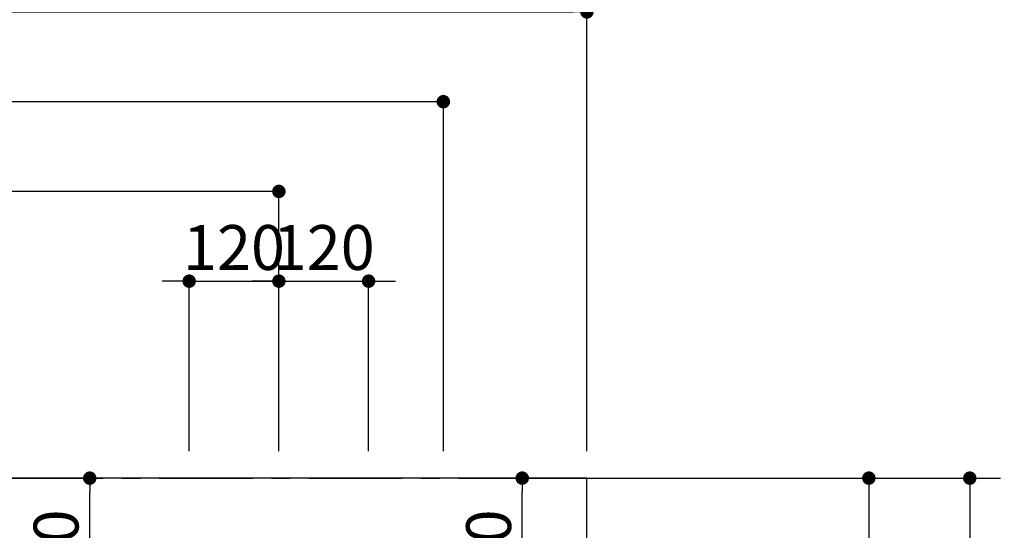
# Model space of a CAD drawing. Extents: x 0 to 26473, y -6 to 8864.
# Drawn here: x 16668 to 17985, y 7442 to 8125 of the extents above; entities that cross this region are included whole.
import ezdxf

# ---------------------------------------------------------------- set-up
doc = ezdxf.new("R2010")
doc.units = 0
doc.header["$LTSCALE"] = 50
doc.header["$MEASUREMENT"] = 0
doc.linetypes.add('CENTER', pattern=[2, 1.25, -0.25, 0.25, -0.25])
doc.layers.get('0').update_dxf_attribs({"linetype": 'CONTINUOUS'})
doc.layers.get('DEFPOINTS').update_dxf_attribs({"color": 146, "linetype": 'CONTINUOUS'})
for name, color, linetype in [('111-壁仕上', 3, 'CONTINUOUS'), ('126-甲板', 2, 'CONTINUOUS'), ('166-寸法B', 11, 'CONTINUOUS')]:
    doc.layers.add(name, color=color, linetype=linetype)
doc.styles.add('KH001', font='txt')
doc.dimstyles.new('KH1xx030', dxfattribs={"dimscale": 30, "dimtxt": 2, "dimasz": 0.6, "dimexe": 0.3, "dimexo": 1.2, "dimgap": 0.5, "dimtad": 3, "dimdec": 1, "dimdsep": 46, "dimlunit": 6, "dimtxsty": 'KH001', "dimblk": 'DOT', "dimcen": 1, "dimdle": 1, "dimclrd": 256, "dimclre": 256, "dimclrt": 256, "dimadec": 0, "dimazin": 0, "dimtfac": 1, "dimtdec": 1, "dimtix": 1, "dimtmove": 2, "dimatfit": 3, "dimldrblk": 'CLOSEDBLANK', "dimfxl": 1, "dimtolj": 1, "dimtzin": 0, "dimlwd": -1, "dimlwe": -1, "dimarcsym": 0})

# ---------------------------------------------------------------- blocks, each defined once
blk = doc.blocks.new('_Dot')
at = {"color": 0, "linetype": 'ByBlock', "lineweight": -2}
blk.add_line((-0.5, 0), (-1, 0), dxfattribs=at)
at = {"color": 0, "linetype": 'ByBlock', "const_width": 0.5}
blk.add_lwpolyline([(-0.25, 0, 1), (0.25, 0, 1)], format="xyb", close=True, dxfattribs=at)
blk = doc.blocks.new('*D119')
at = {"layer": '166-寸法B', "transparency": 16777216}
for p, q in [((16894.3, 7547.6), (16894.3, 7784)), ((17014.3, 7547.6), (17014.3, 7784)), ((16876.3, 7775), (16858.3, 7775)), ((16894.3, 7775), (17014.3, 7775)), ((17032.3, 7775), (17050.3, 7775))]:
    blk.add_line(p, q, dxfattribs=at)
at = {"layer": 'DEFPOINTS', "color": 0, "transparency": 16777216}
for p in [(17014.3, 7775), (16894.3, 7511.6), (17014.3, 7511.6)]:
    blk.add_point(p, dxfattribs=at)
at = {"layer": '166-寸法B', "transparency": 16777216, "xscale": 18, "yscale": 18, "zscale": 18}
blk.add_blockref('_Dot', (16894.3, 7775), dxfattribs=at)
at = {"layer": '166-寸法B', "transparency": 16777216, "xscale": 18, "yscale": 18, "zscale": 18, "rotation": 180}
blk.add_blockref('_Dot', (17014.3, 7775), dxfattribs=at)
at = {"layer": '166-寸法B', "transparency": 16777216, "insert": (16954.3, 7820), "char_height": 60, "attachment_point": 5, "style": 'KH001'}
blk.add_mtext('\\A1;120', dxfattribs=at)
blk = doc.blocks.new('_ClosedBlank')
at = {"color": 0, "linetype": 'ByBlock', "lineweight": -2}
for p, q in [((-1, 0.167), (0, 0)), ((-1, 0.167), (-1, -0.167)), ((0, 0), (-1, -0.167))]:
    blk.add_line(p, q, dxfattribs=at)
blk = doc.blocks.new('*D120')
at = {"layer": '166-寸法B', "transparency": 16777216}
for p, q in [((15454.3, 7547.6), (15454.3, 7904)), ((17014.3, 7547.6), (17014.3, 7904)), ((16996.3, 7895), (15472.3, 7895))]:
    blk.add_line(p, q, dxfattribs=at)
at = {"layer": 'DEFPOINTS', "color": 0, "transparency": 16777216}
for p in [(15454.3, 7895), (15454.3, 7511.6), (17014.3, 7511.6)]:
    blk.add_point(p, dxfattribs=at)
at = {"layer": '166-寸法B', "transparency": 16777216, "xscale": 18, "yscale": 18, "zscale": 18, "rotation": 180}
blk.add_blockref('_Dot', (15454.3, 7895), dxfattribs=at)
at = {"layer": '166-寸法B', "transparency": 16777216, "xscale": 18, "yscale": 18, "zscale": 18}
blk.add_blockref('_Dot', (17014.3, 7895), dxfattribs=at)
at = {"layer": '166-寸法B', "transparency": 16777216, "insert": (16234.3, 7943.8), "char_height": 60, "attachment_point": 5, "style": 'KH001'}
blk.add_mtext('\\A1;1,560', dxfattribs=at)
blk = doc.blocks.new('*D121')
at = {"layer": '166-寸法B', "transparency": 16777216}
for p, q in [((15454.3, 7547.6), (15454.3, 8024)), ((17234.3, 7547.6), (17234.3, 8024)), ((17216.3, 8015), (15472.3, 8015))]:
    blk.add_line(p, q, dxfattribs=at)
at = {"layer": 'DEFPOINTS', "color": 0, "transparency": 16777216}
for p in [(15454.3, 8015), (15454.3, 7511.6), (17234.3, 7511.6)]:
    blk.add_point(p, dxfattribs=at)
at = {"layer": '166-寸法B', "transparency": 16777216, "xscale": 18, "yscale": 18, "zscale": 18, "rotation": 180}
blk.add_blockref('_Dot', (15454.3, 8015), dxfattribs=at)
at = {"layer": '166-寸法B', "transparency": 16777216, "xscale": 18, "yscale": 18, "zscale": 18}
blk.add_blockref('_Dot', (17234.3, 8015), dxfattribs=at)
at = {"layer": '166-寸法B', "transparency": 16777216, "insert": (16344.3, 8063.8), "char_height": 60, "attachment_point": 5, "style": 'KH001'}
blk.add_mtext('\\A1;1,780', dxfattribs=at)
blk = doc.blocks.new('*D122')
at = {"layer": '166-寸法B', "transparency": 16777216}
for p, q in [((17462.3, 7511.6), (17947.4, 7511.6)), ((17938.4, 7493.6), (17938.4, 6729.6)), ((17462.3, 6711.6), (17947.4, 6711.6))]:
    blk.add_line(p, q, dxfattribs=at)
at = {"layer": 'DEFPOINTS', "color": 0, "transparency": 16777216}
for p in [(17426.3, 7511.6), (17426.3, 6711.6), (17938.4, 6711.6)]:
    blk.add_point(p, dxfattribs=at)
at = {"layer": '166-寸法B', "transparency": 16777216, "xscale": 18, "yscale": 18, "zscale": 18}
for p, rotation in [((17938.4, 7511.6), 90), ((17938.4, 6711.6), 270)]:
    blk.add_blockref('_Dot', p, dxfattribs=dict(at, rotation=rotation))
at = {"layer": '166-寸法B', "transparency": 16777216, "insert": (17893.4, 7111.6), "char_height": 60, "attachment_point": 5, "rotation": 90, "style": 'KH001'}
blk.add_mtext('\\A1;800', dxfattribs=at)
blk = doc.blocks.new('*D143')
at = {"layer": '166-寸法B', "transparency": 16777216}
for p, q in [((17014.3, 7547.6), (17014.3, 7784)), ((17134.3, 7547.6), (17134.3, 7784)), ((16996.3, 7775), (16978.3, 7775)), ((17014.3, 7775), (17134.3, 7775)), ((17152.3, 7775), (17170.3, 7775))]:
    blk.add_line(p, q, dxfattribs=at)
at = {"layer": 'DEFPOINTS', "color": 0, "transparency": 16777216}
for p in [(17134.3, 7775), (17014.3, 7511.6), (17134.3, 7511.6)]:
    blk.add_point(p, dxfattribs=at)
at = {"layer": '166-寸法B', "transparency": 16777216, "xscale": 18, "yscale": 18, "zscale": 18}
blk.add_blockref('_Dot', (17014.3, 7775), dxfattribs=at)
at = {"layer": '166-寸法B', "transparency": 16777216, "xscale": 18, "yscale": 18, "zscale": 18, "rotation": 180}
blk.add_blockref('_Dot', (17134.3, 7775), dxfattribs=at)
at = {"layer": '166-寸法B', "transparency": 16777216, "insert": (17074.3, 7820), "char_height": 60, "attachment_point": 5, "style": 'KH001'}
blk.add_mtext('\\A1;120', dxfattribs=at)
blk = doc.blocks.new('*D77')
at = {"layer": '166-寸法B', "transparency": 16777216}
for p, q in [((15457.3, 8051), (15457.3, 8144)), ((17426.3, 7547.6), (17426.3, 8144)), ((15475.3, 8135), (17408.3, 8135))]:
    blk.add_line(p, q, dxfattribs=at)
at = {"layer": 'DEFPOINTS', "color": 0, "transparency": 16777216}
for p in [(17426.3, 8135), (15457.3, 8015), (17426.3, 7511.6)]:
    blk.add_point(p, dxfattribs=at)
at = {"layer": '166-寸法B', "transparency": 16777216, "xscale": 18, "yscale": 18, "zscale": 18, "rotation": 180}
blk.add_blockref('_Dot', (15457.3, 8135), dxfattribs=at)
at = {"layer": '166-寸法B', "transparency": 16777216, "xscale": 18, "yscale": 18, "zscale": 18}
blk.add_blockref('_Dot', (17426.3, 8135), dxfattribs=at)
at = {"layer": '166-寸法B', "transparency": 16777216, "insert": (16441.8, 8185.3), "char_height": 60, "attachment_point": 5, "style": 'KH001'}
blk.add_mtext('\\A1;1,969〈ﾜｰｸﾄｯﾌﾟ寸法〉', dxfattribs=at)
blk = doc.blocks.new('*D79')
at = {"layer": '166-寸法B', "transparency": 16777216}
for p, q in [((15454.3, 7547.6), (15454.3, 8264)), ((17426.3, 7547.6), (17426.3, 8264)), ((17408.3, 8255), (15472.3, 8255))]:
    blk.add_line(p, q, dxfattribs=at)
at = {"layer": 'DEFPOINTS', "color": 0, "transparency": 16777216}
for p in [(15454.3, 8255), (15454.3, 7511.6), (17426.3, 7511.6)]:
    blk.add_point(p, dxfattribs=at)
at = {"layer": '166-寸法B', "transparency": 16777216, "xscale": 18, "yscale": 18, "zscale": 18, "rotation": 180}
blk.add_blockref('_Dot', (15454.3, 8255), dxfattribs=at)
at = {"layer": '166-寸法B', "transparency": 16777216, "xscale": 18, "yscale": 18, "zscale": 18}
blk.add_blockref('_Dot', (17426.3, 8255), dxfattribs=at)
at = {"layer": '166-寸法B', "transparency": 16777216, "insert": (16440.3, 8303.8), "char_height": 60, "attachment_point": 5, "style": 'KH001'}
blk.add_mtext('\\A1;1,972', dxfattribs=at)
blk = doc.blocks.new('*D85')
at = {"layer": '166-寸法B', "transparency": 16777216}
for p, q in [((17340.3, 7511.6), (17812.4, 7511.6)), ((17803.4, 7493.6), (17803.4, 7019.6)), ((17332.7, 7001.6), (17812.4, 7001.6))]:
    blk.add_line(p, q, dxfattribs=at)
at = {"layer": 'DEFPOINTS', "color": 0, "transparency": 16777216}
for p in [(17304.3, 7511.6), (17296.7, 7001.6), (17803.4, 7001.6)]:
    blk.add_point(p, dxfattribs=at)
at = {"layer": '166-寸法B', "transparency": 16777216, "xscale": 18, "yscale": 18, "zscale": 18}
for p, rotation in [((17803.4, 7511.6), 90), ((17803.4, 7001.6), 270)]:
    blk.add_blockref('_Dot', p, dxfattribs=dict(at, rotation=rotation))
at = {"layer": '166-寸法B', "transparency": 16777216, "insert": (17758.4, 7256.6), "char_height": 60, "attachment_point": 5, "rotation": 90, "style": 'KH001'}
blk.add_mtext('\\A1;510', dxfattribs=at)
blk = doc.blocks.new('*D86')
at = {"layer": '166-寸法B', "transparency": 16777216}
for p, q in [((16829.8, 7511.6), (16752.3, 7511.6)), ((16761.3, 7309.6), (16761.3, 7493.6)), ((16853.1, 7291.6), (16752.3, 7291.6))]:
    blk.add_line(p, q, dxfattribs=at)
at = {"layer": 'DEFPOINTS', "color": 0, "transparency": 16777216}
for p in [(16761.3, 7511.6), (16865.8, 7511.6), (16889.1, 7291.6)]:
    blk.add_point(p, dxfattribs=at)
at = {"layer": '166-寸法B', "transparency": 16777216, "xscale": 18, "yscale": 18, "zscale": 18}
for p, rotation in [((16761.3, 7511.6), 90), ((16761.3, 7291.6), 270)]:
    blk.add_blockref('_Dot', p, dxfattribs=dict(at, rotation=rotation))
at = {"layer": '166-寸法B', "transparency": 16777216, "insert": (16716.3, 7401.6), "char_height": 60, "attachment_point": 5, "rotation": 90, "style": 'KH001'}
blk.add_mtext('\\A1;220', dxfattribs=at)
blk = doc.blocks.new('*D87')
at = {"layer": '166-寸法B', "transparency": 16777216}
for p, q in [((17285.3, 7511.6), (17348.8, 7511.6)), ((17339.8, 7309.6), (17339.8, 7493.6)), ((17285.3, 7291.6), (17348.8, 7291.6))]:
    blk.add_line(p, q, dxfattribs=at)
at = {"layer": 'DEFPOINTS', "color": 0, "transparency": 16777216}
for p in [(17249.3, 7511.6), (17339.8, 7511.6), (17249.3, 7291.6)]:
    blk.add_point(p, dxfattribs=at)
at = {"layer": '166-寸法B', "transparency": 16777216, "xscale": 18, "yscale": 18, "zscale": 18}
for p, rotation in [((17339.8, 7511.6), 90), ((17339.8, 7291.6), 270)]:
    blk.add_blockref('_Dot', p, dxfattribs=dict(at, rotation=rotation))
at = {"layer": '166-寸法B', "transparency": 16777216, "insert": (17294.8, 7401.6), "char_height": 60, "attachment_point": 5, "rotation": 90, "style": 'KH001'}
blk.add_mtext('\\A1;220', dxfattribs=at)

msp = doc.modelspace()

# ---------------------------------------------------------------- linework, layer by layer
at = {"layer": '111-壁仕上', "color": 253, "linetype": 'CENTER', "ltscale": 2}
msp.add_line((15454.34, 7511.57), (18546.6, 7511.57), dxfattribs=at)
at = {"layer": '126-甲板'}
msp.add_lwpolyline([(16104.34, 6711.57), (17426.34, 6711.57), (17426.34, 7511.57), (15457.34, 7511.57), (15457.34, 5539.57), (15457.34, 5539.57)], dxfattribs=at)

# ---------------------------------------------------------------- dimensions: what is measured, and where the dimension line sits
at = {"layer": '166-寸法B'}
for base, p1, p2, picture, middle in [((15454.34, 8255.02), (17426.34, 7511.57), (15454.34, 7511.57), '*D79', (16440.34, 8303.83)), ((15454.34, 8015.02), (17234.34, 7511.57), (15454.34, 7511.57), '*D121', (16344.34, 8063.83)), ((15454.34, 7895.02), (17014.34, 7511.57), (15454.34, 7511.57), '*D120', (16234.34, 7943.83)), ((17014.34, 7775.02), (16894.33, 7511.57), (17014.34, 7511.57), '*D119', (16954.34, 7820.02)), ((17134.33, 7775.02), (17014.34, 7511.57), (17134.33, 7511.57), '*D143', (17074.34, 7820.02))]:
    dim = msp.add_linear_dim(base=base, p1=p1, p2=p2, dimstyle='KH1xx030', dxfattribs=at)
    dim.commit()
    dim.dimension.update_dxf_attribs({"geometry": picture, "text_midpoint": middle})
dim = msp.add_linear_dim(base=(17426.34, 8135.02), p1=(15457.34, 8015.02), p2=(17426.34, 7511.57), text='<>〈ﾜｰｸﾄｯﾌﾟ寸法〉', dimstyle='KH1xx030', override={"dimtmove": 1}, dxfattribs=at)
dim.commit()
dim.dimension.update_dxf_attribs({"geometry": '*D77', "text_midpoint": (16441.84, 8185.33)})
for base, p1, p2, picture, middle in [((16761.29, 7511.57), (16889.09, 7291.57), (16865.81, 7511.57), '*D86', (16716.29, 7401.57)), ((17339.85, 7511.57), (17249.32, 7291.57), (17249.32, 7511.57), '*D87', (17294.85, 7401.57)), ((17803.41, 7001.57), (17304.32, 7511.57), (17296.74, 7001.57), '*D85', (17758.41, 7256.57)), ((17938.41, 6711.57), (17426.34, 7511.57), (17426.34, 6711.57), '*D122', (17893.41, 7111.57))]:
    dim = msp.add_linear_dim(base=base, p1=p1, p2=p2, angle=90, dimstyle='KH1xx030', dxfattribs=at)
    dim.commit()
    dim.dimension.update_dxf_attribs({"geometry": picture, "text_midpoint": middle})

doc.saveas('drawing.dxf')
